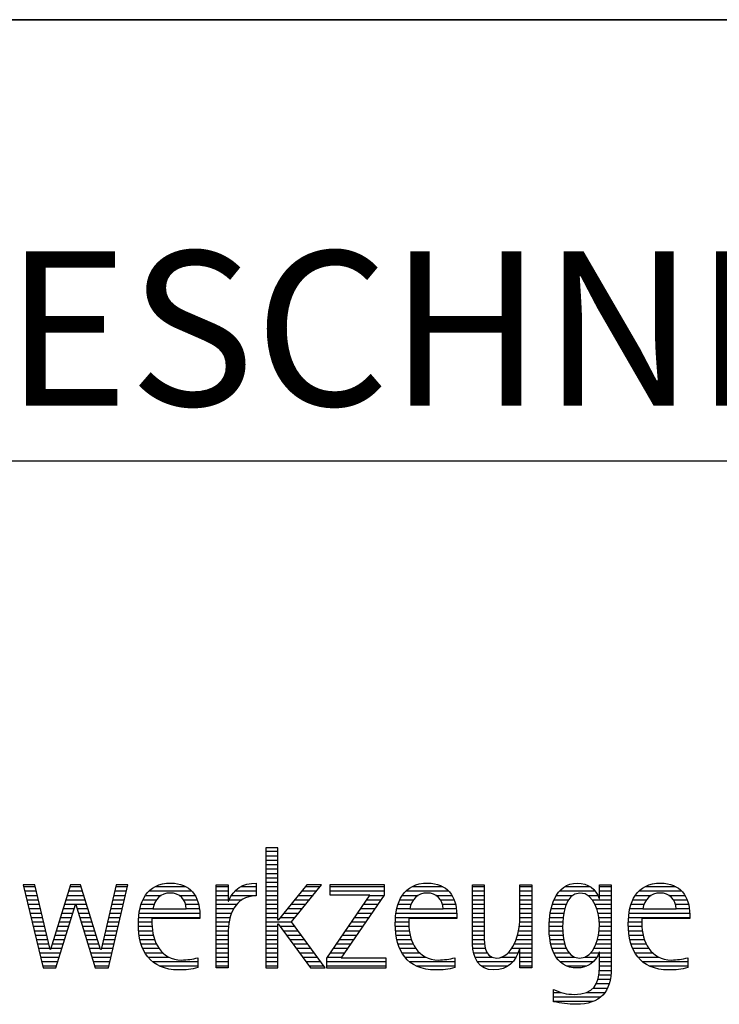
# Model space of a CAD drawing. Units: millimetres. Extents: x 0 to 420, y 0 to 297.
# Drawn here: x 265 to 281, y 28 to 50 of the extents above; entities that cross this region are included whole.
import ezdxf

# ---------------------------------------------------------------- set-up
doc = ezdxf.new("R2010")
doc.units = ezdxf.units.MM
doc.header["$LTSCALE"] = 23.1
doc.layers.add('607357218-000-01-ED1_FORMAT', color=7, linetype='CONTINUOUS')
doc.styles.get("Standard").update_dxf_attribs({"font": 'TXT.SHX', "width": 0.7})

# ---------------------------------------------------------------- blocks, each defined once
blk = doc.blocks.new('TITLEBLOCK_BL1', base_point=(315, 30))
at = {"layer": '607357218-000-01-ED1_FORMAT', "color": 7, "linetype": 'CONTINUOUS'}
for p, q in [((410, 50), (220, 50)), ((220, 40), (410, 40))]:
    blk.add_line(p, q, dxfattribs=at)
blk = doc.blocks.new('FIRMENLOGO_BL3', base_point=(251.34, 30.061))
at = {"layer": '607357218-000-01-ED1_FORMAT', "color": 9, "linetype": 'CONTINUOUS'}
for p, q in [((271.335, 31.227), (271.066, 31.227)), ((271.066, 31.227), (271.066, 28.499)), ((271.066, 31.145), (271.335, 31.145)), ((271.066, 31.045), (271.335, 31.045)), ((271.335, 29.586), (271.335, 31.227)), ((271.066, 30.945), (271.335, 30.945)), ((271.066, 30.845), (271.335, 30.845)), ((271.066, 30.745), (271.335, 30.745)), ((271.066, 30.645), (271.335, 30.645)), ((265.83, 30.381), (265.561, 30.381)), ((265.561, 30.381), (266.016, 28.499)), ((266.174, 28.918), (265.83, 30.381)), ((266.633, 30.381), (266.182, 28.918)), ((266.866, 30.381), (266.633, 30.381)), ((267.32, 28.918), (266.866, 30.381)), ((267.668, 30.381), (267.329, 28.918)), ((267.498, 28.499), (267.938, 30.381)), ((267.938, 30.381), (267.668, 30.381)), ((271.066, 30.545), (271.335, 30.545)), ((271.066, 30.445), (271.335, 30.445)), ((271.995, 30.381), (271.342, 29.586)), ((271.647, 29.546), (272.323, 30.381)), ((272.323, 30.381), (271.995, 30.381)), ((273.75, 30.381), (272.509, 30.381)), ((272.509, 30.381), (272.509, 30.156)), ((273.75, 30.152), (273.75, 30.381)), ((265.57, 30.345), (265.839, 30.345)), ((265.594, 30.245), (265.862, 30.245)), ((265.618, 30.145), (265.886, 30.145)), ((266.56, 30.145), (266.939, 30.145)), ((266.591, 30.245), (266.908, 30.245)), ((266.622, 30.345), (266.877, 30.345)), ((267.614, 30.145), (267.883, 30.145)), ((267.637, 30.245), (267.906, 30.245)), ((267.66, 30.345), (267.929, 30.345)), ((268.335, 30.145), (268.691, 30.145)), ((268.419, 30.245), (269.379, 30.245)), ((268.554, 30.345), (269.251, 30.345)), ((269.097, 30.145), (269.458, 30.145)), ((269.939, 30.345), (270.207, 30.345)), ((269.939, 30.245), (270.207, 30.245)), ((269.939, 30.145), (270.207, 30.145)), ((270.286, 30.145), (270.844, 30.145)), ((270.368, 30.245), (270.844, 30.245)), ((270.5, 30.345), (270.844, 30.345)), ((271.066, 30.345), (271.335, 30.345)), ((271.066, 30.245), (271.335, 30.245)), ((271.066, 30.145), (271.335, 30.145)), ((271.801, 30.145), (272.132, 30.145)), ((271.883, 30.245), (272.213, 30.245)), ((271.965, 30.345), (272.294, 30.345)), ((273.422, 30.156), (272.438, 28.72)), ((272.509, 30.345), (273.75, 30.345)), ((272.509, 30.245), (273.75, 30.245)), ((272.509, 30.156), (273.422, 30.156)), ((272.77, 28.724), (273.75, 30.152)), ((273.415, 30.145), (273.746, 30.145)), ((274.156, 30.145), (274.512, 30.145)), ((274.24, 30.245), (275.2, 30.245)), ((274.375, 30.345), (275.072, 30.345)), ((274.918, 30.145), (275.279, 30.145)), ((275.744, 30.345), (276.012, 30.345)), ((275.744, 30.245), (276.012, 30.245)), ((275.744, 30.145), (276.012, 30.145)), ((276.82, 30.345), (277.088, 30.345)), ((276.82, 30.245), (277.088, 30.245)), ((276.82, 30.145), (277.088, 30.145)), ((277.644, 30.145), (278.009, 30.145)), ((277.717, 30.245), (278.522, 30.245)), ((277.838, 30.345), (278.405, 30.345)), ((278.361, 30.145), (278.585, 30.145)), ((278.623, 30.345), (278.891, 30.345)), ((278.623, 30.245), (278.891, 30.245)), ((278.623, 30.145), (278.891, 30.145)), ((279.435, 30.145), (279.791, 30.145)), ((279.519, 30.245), (280.479, 30.245)), ((279.654, 30.345), (280.351, 30.345)), ((280.197, 30.145), (280.558, 30.145)), ((265.642, 30.045), (265.909, 30.045)), ((265.666, 29.945), (265.933, 29.945)), ((266.308, 28.499), (266.748, 29.942)), ((266.498, 29.945), (267.001, 29.945)), ((266.529, 30.045), (266.97, 30.045)), ((266.748, 29.942), (266.755, 29.942)), ((266.755, 29.942), (267.198, 28.499)), ((267.567, 29.945), (267.836, 29.945)), ((267.59, 30.045), (267.859, 30.045)), ((268.24, 29.945), (268.533, 29.945)), ((268.279, 30.045), (268.586, 30.045)), ((269.2, 30.045), (269.507, 30.045)), ((269.246, 29.945), (269.538, 29.945)), ((269.939, 30.045), (270.207, 30.045)), ((269.939, 29.945), (270.404, 29.945)), ((270.229, 30.045), (270.52, 30.045)), ((271.066, 30.045), (271.335, 30.045)), ((271.066, 29.945), (271.335, 29.945)), ((271.637, 29.945), (271.97, 29.945)), ((271.719, 30.045), (272.051, 30.045)), ((273.278, 29.945), (273.608, 29.945)), ((273.346, 30.045), (273.677, 30.045)), ((274.06, 29.945), (274.354, 29.945)), ((274.099, 30.045), (274.407, 30.045)), ((275.021, 30.045), (275.329, 30.045)), ((275.066, 29.945), (275.359, 29.945)), ((275.744, 30.045), (276.012, 30.045)), ((275.744, 29.945), (276.012, 29.945)), ((276.82, 30.045), (277.088, 30.045)), ((276.82, 29.945), (277.088, 29.945)), ((277.557, 29.945), (277.869, 29.945)), ((277.594, 30.045), (277.918, 30.045)), ((278.463, 30.045), (278.891, 30.045)), ((278.522, 29.945), (278.891, 29.945)), ((279.34, 29.945), (279.633, 29.945)), ((279.379, 30.045), (279.686, 30.045)), ((280.3, 30.045), (280.607, 30.045)), ((280.345, 29.945), (280.638, 29.945)), ((265.69, 29.845), (265.956, 29.845)), ((265.715, 29.745), (265.98, 29.745)), ((266.437, 29.745), (266.688, 29.745)), ((266.468, 29.845), (266.718, 29.845)), ((266.785, 29.845), (267.032, 29.845)), ((266.816, 29.745), (267.063, 29.745)), ((267.521, 29.745), (267.789, 29.745)), ((267.544, 29.845), (267.813, 29.845)), ((268.193, 29.745), (269.565, 29.745)), ((268.213, 29.845), (268.503, 29.845)), ((269.259, 29.845), (269.556, 29.845)), ((269.939, 29.845), (270.336, 29.845)), ((269.939, 29.745), (270.288, 29.745)), ((271.066, 29.845), (271.335, 29.845)), ((271.066, 29.745), (271.335, 29.745)), ((271.472, 29.745), (271.808, 29.745)), ((271.554, 29.845), (271.889, 29.845)), ((273.14, 29.745), (273.471, 29.745)), ((273.209, 29.845), (273.54, 29.845)), ((274.013, 29.745), (275.387, 29.745)), ((274.033, 29.845), (274.324, 29.845)), ((275.079, 29.845), (275.377, 29.845)), ((275.744, 29.845), (276.012, 29.845)), ((275.744, 29.745), (276.012, 29.745)), ((276.82, 29.845), (277.088, 29.845)), ((276.82, 29.745), (277.088, 29.745)), ((277.508, 29.745), (277.815, 29.745)), ((277.528, 29.845), (277.837, 29.845)), ((278.562, 29.845), (278.891, 29.845)), ((278.59, 29.745), (278.891, 29.745)), ((279.293, 29.745), (280.665, 29.745)), ((279.313, 29.845), (279.603, 29.845)), ((280.358, 29.845), (280.656, 29.845)), ((265.739, 29.645), (266.003, 29.645)), ((265.763, 29.545), (266.027, 29.545)), ((266.375, 29.545), (266.627, 29.545)), ((266.406, 29.645), (266.657, 29.645)), ((266.846, 29.645), (267.094, 29.645)), ((266.877, 29.545), (267.126, 29.545)), ((267.475, 29.545), (267.743, 29.545)), ((267.498, 29.645), (267.766, 29.645)), ((268.176, 29.545), (268.483, 29.545)), ((268.183, 29.645), (269.566, 29.645)), ((269.939, 29.645), (270.253, 29.645)), ((269.939, 29.545), (270.232, 29.545)), ((271.066, 29.645), (271.335, 29.645)), ((271.066, 29.545), (271.648, 29.545)), ((271.342, 29.586), (271.335, 29.586)), ((271.335, 28.499), (271.335, 29.503)), ((271.335, 29.503), (271.342, 29.503)), ((271.342, 29.503), (272.073, 28.499)), ((271.39, 29.645), (271.727, 29.645)), ((272.406, 28.499), (271.647, 29.546)), ((273.003, 29.545), (273.334, 29.545)), ((273.072, 29.645), (273.402, 29.645)), ((273.996, 29.545), (274.304, 29.545)), ((274.003, 29.645), (275.388, 29.645)), ((275.744, 29.645), (276.012, 29.645)), ((275.744, 29.545), (276.012, 29.545)), ((276.816, 29.545), (277.088, 29.545)), ((276.82, 29.645), (277.088, 29.645)), ((277.485, 29.545), (277.793, 29.545)), ((277.494, 29.645), (277.8, 29.645)), ((278.61, 29.645), (278.891, 29.645)), ((278.62, 29.545), (278.891, 29.545)), ((279.276, 29.545), (279.583, 29.545)), ((279.283, 29.645), (280.667, 29.645)), ((265.787, 29.445), (266.05, 29.445)), ((265.811, 29.345), (266.074, 29.345)), ((265.836, 29.245), (266.097, 29.245)), ((266.283, 29.245), (266.535, 29.245)), ((266.314, 29.345), (266.566, 29.345)), ((266.345, 29.445), (266.596, 29.445)), ((266.908, 29.445), (267.157, 29.445)), ((266.938, 29.345), (267.188, 29.345)), ((266.969, 29.245), (267.219, 29.245)), ((267.405, 29.245), (267.673, 29.245)), ((267.428, 29.345), (267.696, 29.345)), ((267.451, 29.445), (267.719, 29.445)), ((268.176, 29.445), (268.487, 29.445)), ((268.184, 29.345), (268.495, 29.345)), ((268.193, 29.245), (268.514, 29.245)), ((269.939, 29.445), (270.218, 29.445)), ((269.939, 29.345), (270.209, 29.345)), ((269.939, 29.245), (270.207, 29.245)), ((271.066, 29.445), (271.335, 29.445)), ((271.066, 29.345), (271.335, 29.345)), ((271.066, 29.245), (271.335, 29.245)), ((271.385, 29.445), (271.72, 29.445)), ((271.457, 29.345), (271.793, 29.345)), ((271.53, 29.245), (271.865, 29.245)), ((272.798, 29.245), (273.128, 29.245)), ((272.866, 29.345), (273.196, 29.345)), ((272.935, 29.445), (273.265, 29.445)), ((273.997, 29.445), (274.308, 29.445)), ((274.004, 29.345), (274.316, 29.345)), ((274.013, 29.245), (274.334, 29.245)), ((275.744, 29.445), (276.012, 29.445)), ((275.744, 29.345), (276.012, 29.345)), ((275.744, 29.245), (276.012, 29.245)), ((276.764, 29.245), (277.088, 29.245)), ((276.79, 29.345), (277.088, 29.345)), ((276.807, 29.445), (277.088, 29.445)), ((277.48, 29.445), (277.788, 29.445)), ((277.484, 29.345), (277.791, 29.345)), ((277.49, 29.245), (277.798, 29.245)), ((278.6, 29.245), (278.891, 29.245)), ((278.614, 29.345), (278.891, 29.345)), ((278.622, 29.445), (278.891, 29.445)), ((279.277, 29.445), (279.586, 29.445)), ((279.284, 29.345), (279.595, 29.345)), ((279.293, 29.245), (279.613, 29.245)), ((265.86, 29.145), (266.121, 29.145)), ((265.884, 29.045), (266.144, 29.045)), ((266.221, 29.045), (266.474, 29.045)), ((266.252, 29.145), (266.505, 29.145)), ((267, 29.145), (267.25, 29.145)), ((267.03, 29.045), (267.281, 29.045)), ((267.359, 29.045), (267.626, 29.045)), ((267.382, 29.145), (267.649, 29.145)), ((268.213, 29.145), (268.543, 29.145)), ((268.24, 29.045), (268.585, 29.045)), ((269.939, 29.145), (270.207, 29.145)), ((269.939, 29.045), (270.207, 29.045)), ((271.066, 29.145), (271.335, 29.145)), ((271.066, 29.045), (271.335, 29.045)), ((271.603, 29.145), (271.938, 29.145)), ((271.676, 29.045), (272.01, 29.045)), ((272.661, 29.045), (272.99, 29.045)), ((272.729, 29.145), (273.059, 29.145)), ((274.033, 29.145), (274.364, 29.145)), ((274.06, 29.045), (274.406, 29.045)), ((275.744, 29.145), (276.013, 29.145)), ((275.744, 29.045), (276.02, 29.045)), ((276.69, 29.045), (277.088, 29.045)), ((276.731, 29.145), (277.088, 29.145)), ((277.502, 29.145), (277.811, 29.145)), ((277.519, 29.045), (277.834, 29.045)), ((278.545, 29.045), (278.891, 29.045)), ((278.578, 29.145), (278.891, 29.145)), ((279.313, 29.145), (279.643, 29.145)), ((279.34, 29.045), (279.684, 29.045)), ((265.908, 28.945), (266.168, 28.945)), ((265.932, 28.845), (266.414, 28.845)), ((266.182, 28.918), (266.174, 28.918)), ((266.191, 28.945), (266.444, 28.945)), ((267.061, 28.945), (267.312, 28.945)), ((267.092, 28.845), (267.579, 28.845)), ((267.329, 28.918), (267.32, 28.918)), ((267.335, 28.945), (267.602, 28.945)), ((268.275, 28.945), (268.643, 28.945)), ((268.324, 28.845), (268.728, 28.845)), ((269.939, 28.945), (270.207, 28.945)), ((269.939, 28.845), (270.207, 28.845)), ((271.066, 28.945), (271.335, 28.945)), ((271.066, 28.845), (271.335, 28.845)), ((271.749, 28.945), (272.082, 28.945)), ((271.822, 28.845), (272.155, 28.845)), ((272.523, 28.845), (272.853, 28.845)), ((272.592, 28.945), (272.922, 28.945)), ((274.095, 28.945), (274.464, 28.945)), ((274.144, 28.845), (274.548, 28.845)), ((275.75, 28.945), (276.038, 28.945)), ((275.766, 28.845), (276.076, 28.845)), ((276.554, 28.845), (276.779, 28.845)), ((276.635, 28.945), (277.088, 28.945)), ((276.82, 28.845), (277.088, 28.845)), ((277.548, 28.945), (277.869, 28.945)), ((277.587, 28.845), (277.929, 28.845)), ((278.428, 28.845), (278.609, 28.845)), ((278.498, 28.945), (278.891, 28.945)), ((278.623, 28.845), (278.891, 28.845)), ((279.375, 28.945), (279.743, 28.945)), ((279.424, 28.845), (279.828, 28.845)), ((265.956, 28.745), (266.383, 28.745)), ((265.981, 28.645), (266.353, 28.645)), ((267.122, 28.745), (267.556, 28.745)), ((267.153, 28.645), (267.532, 28.645)), ((268.393, 28.745), (268.87, 28.745)), ((268.493, 28.645), (269.523, 28.645)), ((269.939, 28.745), (270.207, 28.745)), ((269.939, 28.645), (270.207, 28.645)), ((271.066, 28.745), (271.335, 28.745)), ((271.066, 28.645), (271.335, 28.645)), ((271.894, 28.745), (272.227, 28.745)), ((271.967, 28.645), (272.3, 28.645)), ((272.438, 28.72), (272.438, 28.499)), ((272.438, 28.645), (273.786, 28.645)), ((272.455, 28.745), (272.784, 28.745)), ((273.786, 28.724), (272.77, 28.724)), ((273.786, 28.499), (273.786, 28.724)), ((274.213, 28.745), (274.691, 28.745)), ((274.314, 28.645), (275.344, 28.645)), ((275.799, 28.745), (276.187, 28.745)), ((275.854, 28.645), (276.662, 28.645)), ((276.401, 28.745), (276.732, 28.745)), ((276.82, 28.745), (277.088, 28.745)), ((276.82, 28.645), (277.088, 28.645)), ((277.641, 28.745), (278.059, 28.745)), ((277.726, 28.645), (278.482, 28.645)), ((278.286, 28.745), (278.563, 28.745)), ((278.623, 28.745), (278.891, 28.745)), ((278.623, 28.645), (278.891, 28.645)), ((279.493, 28.745), (279.97, 28.745)), ((279.593, 28.645), (280.623, 28.645)), ((266.005, 28.545), (266.322, 28.545)), ((266.016, 28.499), (266.308, 28.499)), ((267.184, 28.545), (267.509, 28.545)), ((267.198, 28.499), (267.498, 28.499)), ((268.648, 28.545), (269.523, 28.545)), ((269.939, 28.545), (270.207, 28.545)), ((271.066, 28.545), (271.335, 28.545)), ((271.066, 28.499), (271.335, 28.499)), ((272.04, 28.545), (272.372, 28.545)), ((272.073, 28.499), (272.406, 28.499)), ((272.438, 28.545), (273.786, 28.545)), ((272.438, 28.499), (273.786, 28.499)), ((274.469, 28.545), (275.344, 28.545)), ((275.949, 28.545), (276.549, 28.545)), ((276.82, 28.545), (277.088, 28.545)), ((277.873, 28.545), (278.335, 28.545)), ((278.618, 28.445), (278.89, 28.445)), ((278.623, 28.545), (278.891, 28.545)), ((279.749, 28.545), (280.623, 28.545)), ((278.552, 28.145), (278.844, 28.145)), ((278.59, 28.245), (278.867, 28.245)), ((278.61, 28.345), (278.881, 28.345)), ((277.583, 27.945), (277.752, 27.945)), ((278.329, 27.945), (278.743, 27.945)), ((278.484, 28.045), (278.803, 28.045)), ((277.583, 27.845), (278.653, 27.845)), ((277.583, 27.745), (278.481, 27.745))]:
    blk.add_line(p, q, dxfattribs=at)
for points, knots in [([(269.523, 28.732), (269.396, 28.7), (269.282, 28.68), (269.152, 28.68), (268.689, 28.68), (268.483, 29.096), (268.483, 29.507), (268.483, 29.507), (268.483, 29.618), (268.483, 29.618), (268.483, 29.618), (269.566, 29.618), (269.566, 29.618), (269.566, 29.618), (269.566, 29.708), (269.566, 29.708), (269.566, 30.128), (269.345, 30.424), (268.911, 30.424), (268.357, 30.424), (268.175, 29.993), (268.175, 29.503), (268.175, 28.89), (268.439, 28.455), (269.092, 28.455), (269.239, 28.455), (269.385, 28.467), (269.523, 28.51), (269.523, 28.51), (269.523, 28.732), (269.523, 28.732)], [0, 0, 0, 0, 1, 1, 1, 2, 2, 2, 3, 3, 3, 4, 4, 4, 5, 5, 5, 6, 6, 6, 7, 7, 7, 8, 8, 8, 9, 9, 9, 10, 10, 10, 10]), ([(270.207, 28.499), (270.207, 28.499), (270.207, 29.278), (270.207, 29.278), (270.207, 29.685), (270.357, 30.136), (270.844, 30.136), (270.844, 30.136), (270.844, 30.424), (270.844, 30.424), (270.543, 30.424), (270.333, 30.29), (270.215, 30.017), (270.215, 30.017), (270.207, 30.017), (270.207, 30.017), (270.207, 30.017), (270.207, 30.381), (270.207, 30.381), (270.207, 30.381), (269.939, 30.381), (269.939, 30.381), (269.939, 30.381), (269.939, 28.499), (269.939, 28.499), (269.939, 28.499), (270.207, 28.499), (270.207, 28.499)], [0, 0, 0, 0, 1, 1, 1, 2, 2, 2, 3, 3, 3, 4, 4, 4, 5, 5, 5, 6, 6, 6, 7, 7, 7, 8, 8, 8, 9, 9, 9, 9]), ([(275.344, 28.732), (275.218, 28.7), (275.103, 28.68), (274.973, 28.68), (274.51, 28.68), (274.304, 29.096), (274.304, 29.507), (274.304, 29.507), (274.304, 29.618), (274.304, 29.618), (274.304, 29.618), (275.388, 29.618), (275.388, 29.618), (275.388, 29.618), (275.388, 29.708), (275.388, 29.708), (275.388, 30.128), (275.166, 30.424), (274.731, 30.424), (274.178, 30.424), (273.995, 29.993), (273.995, 29.503), (273.995, 28.89), (274.26, 28.455), (274.913, 28.455), (275.06, 28.455), (275.206, 28.467), (275.344, 28.51), (275.344, 28.51), (275.344, 28.732), (275.344, 28.732)], [0, 0, 0, 0, 1, 1, 1, 2, 2, 2, 3, 3, 3, 4, 4, 4, 5, 5, 5, 6, 6, 6, 7, 7, 7, 8, 8, 8, 9, 9, 9, 10, 10, 10, 10]), ([(277.088, 28.499), (277.088, 28.499), (277.088, 30.381), (277.088, 30.381), (277.088, 30.381), (276.82, 30.381), (276.82, 30.381), (276.82, 30.381), (276.82, 29.606), (276.82, 29.606), (276.82, 29.309), (276.665, 28.724), (276.289, 28.724), (275.981, 28.724), (276.012, 29.127), (276.012, 29.337), (276.012, 29.337), (276.012, 30.381), (276.012, 30.381), (276.012, 30.381), (275.744, 30.381), (275.744, 30.381), (275.744, 30.381), (275.744, 29.036), (275.744, 29.036), (275.744, 28.732), (275.898, 28.455), (276.226, 28.455), (276.547, 28.455), (276.724, 28.645), (276.812, 28.933), (276.812, 28.933), (276.82, 28.933), (276.82, 28.933), (276.82, 28.933), (276.82, 28.499), (276.82, 28.499), (276.82, 28.499), (277.088, 28.499), (277.088, 28.499)], [0, 0, 0, 0, 1, 1, 1, 2, 2, 2, 3, 3, 3, 4, 4, 4, 5, 5, 5, 6, 6, 6, 7, 7, 7, 8, 8, 8, 9, 9, 9, 10, 10, 10, 11, 11, 11, 12, 12, 12, 13, 13, 13, 13]), ([(278.623, 28.526), (278.623, 28.127), (278.489, 27.901), (278.052, 27.901), (277.883, 27.901), (277.737, 27.936), (277.583, 28.012), (277.583, 28.012), (277.583, 27.735), (277.583, 27.735), (277.756, 27.704), (277.907, 27.676), (278.092, 27.676), (278.635, 27.676), (278.891, 27.956), (278.891, 28.495), (278.891, 28.495), (278.891, 30.381), (278.891, 30.381), (278.891, 30.381), (278.623, 30.381), (278.623, 30.381), (278.623, 30.381), (278.623, 30.072), (278.623, 30.072), (278.623, 30.072), (278.615, 30.072), (278.615, 30.072), (278.552, 30.294), (278.35, 30.424), (278.124, 30.424), (277.606, 30.424), (277.48, 29.835), (277.48, 29.428), (277.48, 29.004), (277.598, 28.499), (278.116, 28.499), (278.35, 28.499), (278.54, 28.633), (278.615, 28.858), (278.615, 28.858), (278.623, 28.858), (278.623, 28.858), (278.623, 28.858), (278.623, 28.526), (278.623, 28.526)], [0, 0, 0, 0, 1, 1, 1, 2, 2, 2, 3, 3, 3, 4, 4, 4, 5, 5, 5, 6, 6, 6, 7, 7, 7, 8, 8, 8, 9, 9, 9, 10, 10, 10, 11, 11, 11, 12, 12, 12, 13, 13, 13, 14, 14, 14, 15, 15, 15, 15]), ([(280.623, 28.732), (280.496, 28.7), (280.382, 28.68), (280.252, 28.68), (279.789, 28.68), (279.583, 29.096), (279.583, 29.507), (279.583, 29.507), (279.583, 29.618), (279.583, 29.618), (279.583, 29.618), (280.667, 29.618), (280.667, 29.618), (280.667, 29.618), (280.667, 29.708), (280.667, 29.708), (280.667, 30.128), (280.445, 30.424), (280.011, 30.424), (279.457, 30.424), (279.275, 29.993), (279.275, 29.503), (279.275, 28.89), (279.54, 28.455), (280.193, 28.455), (280.339, 28.455), (280.485, 28.467), (280.623, 28.51), (280.623, 28.51), (280.623, 28.732), (280.623, 28.732)], [0, 0, 0, 0, 1, 1, 1, 2, 2, 2, 3, 3, 3, 4, 4, 4, 5, 5, 5, 6, 6, 6, 7, 7, 7, 8, 8, 8, 9, 9, 9, 10, 10, 10, 10]), ([(268.503, 29.843), (268.546, 30.053), (268.673, 30.199), (268.899, 30.199), (269.104, 30.199), (269.259, 30.053), (269.259, 29.843), (269.259, 29.843), (268.503, 29.843), (268.503, 29.843)], [0, 0, 0, 0, 1, 1, 1, 2, 2, 2, 3, 3, 3, 3]), ([(274.323, 29.843), (274.368, 30.053), (274.494, 30.199), (274.72, 30.199), (274.925, 30.199), (275.079, 30.053), (275.079, 29.843), (275.079, 29.843), (274.323, 29.843), (274.323, 29.843)], [0, 0, 0, 0, 1, 1, 1, 2, 2, 2, 3, 3, 3, 3]), ([(278.172, 28.724), (277.835, 28.724), (277.788, 29.179), (277.788, 29.424), (277.788, 29.669), (277.831, 30.199), (278.18, 30.199), (278.516, 30.199), (278.623, 29.736), (278.623, 29.475), (278.623, 29.206), (278.516, 28.724), (278.172, 28.724)], [0, 0, 0, 0, 1, 1, 1, 2, 2, 2, 3, 3, 3, 4, 4, 4, 4]), ([(279.603, 29.843), (279.646, 30.053), (279.773, 30.199), (279.999, 30.199), (280.204, 30.199), (280.359, 30.053), (280.359, 29.843), (280.359, 29.843), (279.603, 29.843), (279.603, 29.843)], [0, 0, 0, 0, 1, 1, 1, 2, 2, 2, 3, 3, 3, 3])]:
    blk.add_open_spline(points, degree=3, knots=knots, dxfattribs=at)

msp = doc.modelspace()

# ---------------------------------------------------------------- linework, layer by layer
at = {"layer": '607357218-000-01-ED1_FORMAT', "color": 3, "linetype": 'CONTINUOUS'}
msp.add_line((220, 50), (410, 50), dxfattribs=at)

# ---------------------------------------------------------------- block references
for name, p in [('TITLEBLOCK_BL1', (315, 30)), ('FIRMENLOGO_BL3', (251.3398, 30.0614))]:
    msp.add_blockref(name, p, dxfattribs=at)

# ---------------------------------------------------------------- texts
at = {"layer": '607357218-000-01-ED1_FORMAT', "color": 7, "linetype": 'CONTINUOUS', "insert": (221.225, 44.75), "char_height": 3.5, "width": 240.25, "attachment_point": 1, "line_spacing_factor": 0.9}
msp.add_mtext('TANGENTIAL-WENDESCHNEIDPLATTE AUS HM, BESCH, FRAESPROGRAMM', dxfattribs=at)

doc.saveas('drawing.dxf')
